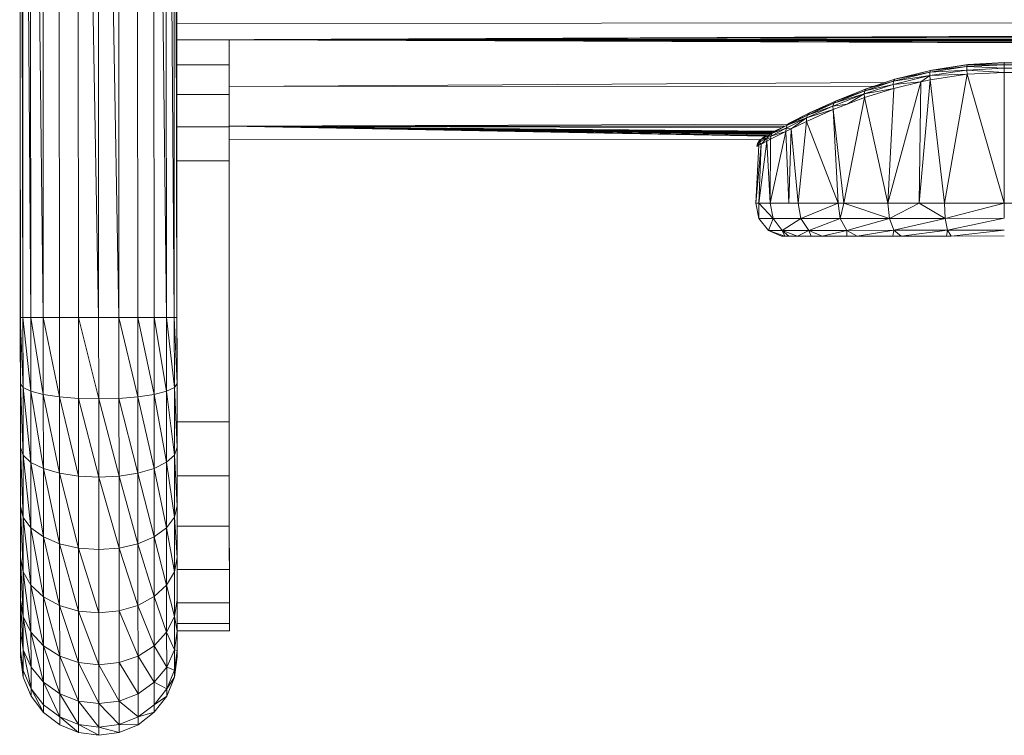
# Model space of a CAD drawing. Units: millimetres. Extents: x 1332 to 16497, y 732 to 12879.
# Drawn here: x 6147 to 6242, y 12216 to 12285 of the extents above; entities that cross this region are included whole.
import ezdxf

# ---------------------------------------------------------------- set-up
doc = ezdxf.new("R2010")
doc.units = ezdxf.units.MM
doc.header["$LTSCALE"] = 50

msp = doc.modelspace()

# ---------------------------------------------------------------- linework, layer by layer
at = {"color": 7, "linetype": 'Continuous', "lineweight": 15}
for p, q in [((6147.306, 12366.095), (6147.621, 12256.095)), ((6147.306, 12366.095), (6147.366, 12256.095)), ((6147.306, 12366.095), (6147.369, 12249.984)), ((6147.561, 12366.095), (6148.371, 12256.095)), ((6147.561, 12366.095), (6147.621, 12256.095)), ((6148.311, 12366.095), (6149.563, 12256.096)), ((6148.311, 12366.095), (6148.371, 12256.095)), ((6149.502, 12366.096), (6149.563, 12256.096)), ((6151.056, 12366.097), (6151.116, 12256.097)), ((6154.866, 12256.099), (6152.865, 12366.098)), ((6152.865, 12366.098), (6152.925, 12256.098)), ((6154.806, 12366.099), (6154.866, 12256.099)), ((6156.807, 12256.1), (6154.806, 12366.099)), ((6156.807, 12256.1), (6156.747, 12366.1)), ((6158.616, 12256.101), (6158.556, 12366.101)), ((6160.169, 12256.102), (6160.109, 12366.102)), ((6161.361, 12256.102), (6160.109, 12366.102)), ((6161.361, 12256.102), (6161.301, 12366.102)), ((6162.11, 12256.103), (6161.301, 12366.102)), ((6162.11, 12256.103), (6162.05, 12366.103)), ((6162.366, 12256.103), (6162.05, 12366.103)), ((6162.366, 12256.103), (6162.347, 12291.57)), ((6162.351, 12284.233), (6594.672, 12284.47)), ((6167.358, 12282.677), (6274.645, 12283.115)), ((6167.358, 12282.677), (6274.638, 12283.109)), ((6167.351, 12282.677), (6162.351, 12282.674)), ((6167.351, 12282.677), (6167.353, 12280.262)), ((6167.352, 12282.677), (6274.219, 12282.803)), ((6167.352, 12282.677), (6274.104, 12282.72)), ((6273.868, 12282.547), (6167.352, 12282.677)), ((6273.618, 12282.365), (6167.352, 12282.677)), ((6273.566, 12282.327), (6167.352, 12282.677)), ((6273.482, 12282.266), (6167.354, 12282.677)), ((6273.463, 12282.253), (6167.354, 12282.677)), ((6167.358, 12282.677), (6274.506, 12283.013)), ((6273.784, 12282.486), (6167.362, 12282.677)), ((6167.353, 12280.262), (6162.353, 12280.259)), ((6167.354, 12278.197), (6167.353, 12280.262)), ((6167.353, 12280.262), (6167.354, 12277.438)), ((6238.028, 12280.283), (6234.526, 12279.743)), ((6238.089, 12280.299), (6234.642, 12279.771)), ((6238.028, 12280.283), (6234.642, 12279.771)), ((6241.573, 12280.283), (6237.991, 12280.097)), ((6238.028, 12280.283), (6237.991, 12280.097)), ((6241.573, 12280.469), (6238.028, 12280.283)), ((6238.089, 12280.299), (6238.028, 12280.283)), ((6241.573, 12280.283), (6238.028, 12280.283)), ((6241.573, 12280.48), (6238.089, 12280.299)), ((6241.573, 12280.469), (6238.089, 12280.299)), ((6266.18, 12280.493), (6241.573, 12280.469)), ((6266.18, 12280.483), (6241.573, 12280.283)), ((6266.18, 12280.483), (6241.573, 12280.469)), ((6241.573, 12280.48), (6241.573, 12280.469)), ((6241.573, 12280.469), (6241.573, 12280.283)), ((6266.18, 12280.297), (6241.573, 12280.283)), ((6266.18, 12280.297), (6241.573, 12279.955)), ((6241.573, 12280.283), (6241.573, 12279.955)), ((6234.453, 12279.555), (6230.983, 12278.692)), ((6234.526, 12279.743), (6231.09, 12278.883)), ((6234.453, 12279.555), (6231.09, 12278.883)), ((6234.526, 12279.743), (6231.253, 12278.929)), ((6237.984, 12279.772), (6234.436, 12279.238)), ((6234.453, 12279.555), (6234.436, 12279.238)), ((6238.009, 12279.366), (6234.436, 12279.238)), ((6237.991, 12280.097), (6234.453, 12279.555)), ((6237.984, 12279.772), (6234.453, 12279.555)), ((6234.526, 12279.743), (6234.453, 12279.555)), ((6238.009, 12279.366), (6234.477, 12278.845)), ((6237.991, 12280.097), (6234.526, 12279.743)), ((6234.642, 12279.771), (6234.526, 12279.743)), ((6238.009, 12279.366), (6235.842, 12267.037)), ((6237.991, 12280.097), (6237.984, 12279.772)), ((6241.573, 12279.955), (6237.984, 12279.772)), ((6237.984, 12279.772), (6238.009, 12279.366)), ((6241.573, 12279.544), (6237.984, 12279.772)), ((6241.573, 12279.955), (6237.991, 12280.097)), ((6241.573, 12279.544), (6238.009, 12279.366)), ((6241.58, 12267.04), (6238.009, 12279.366)), ((6266.181, 12279.969), (6241.573, 12279.544)), ((6266.181, 12279.969), (6241.573, 12279.955)), ((6241.573, 12279.955), (6241.573, 12279.544)), ((6266.181, 12279.558), (6241.573, 12279.544)), ((6241.573, 12279.544), (6241.58, 12267.04)), ((6230.163, 12278.577), (6167.354, 12278.197)), ((6230.161, 12278.576), (6167.354, 12278.197)), ((6230.159, 12278.576), (6167.354, 12278.197)), ((6230.949, 12278.386), (6228.164, 12277.487)), ((6230.983, 12278.692), (6228.216, 12277.784)), ((6228.216, 12277.784), (6230.949, 12278.386)), ((6231.09, 12278.883), (6228.349, 12277.978)), ((6228.349, 12277.978), (6230.983, 12278.692)), ((6233.602, 12278.636), (6230.437, 12267.034)), ((6234.436, 12279.238), (6230.949, 12278.386)), ((6230.983, 12278.692), (6230.949, 12278.386)), ((6230.949, 12278.386), (6233.602, 12278.636)), ((6230.949, 12278.386), (6230.994, 12278.012)), ((6230.983, 12278.692), (6234.436, 12279.238)), ((6231.09, 12278.883), (6230.983, 12278.692)), ((6233.602, 12278.636), (6230.994, 12278.012)), ((6231.253, 12278.929), (6231.09, 12278.883)), ((6234.477, 12278.845), (6233.44, 12267.036)), ((6233.602, 12278.636), (6233.44, 12267.036)), ((6234.436, 12279.238), (6233.602, 12278.636)), ((6234.477, 12278.845), (6233.602, 12278.636)), ((6234.436, 12279.238), (6234.477, 12278.845)), ((6234.477, 12278.845), (6235.842, 12267.037)), ((6167.354, 12277.438), (6162.354, 12277.435)), ((6229.1, 12278.23), (6167.354, 12278.197)), ((6167.354, 12278.197), (6167.354, 12277.438)), ((6167.354, 12277.438), (6167.356, 12274.332)), ((6228.164, 12277.487), (6225.168, 12276.318)), ((6228.216, 12277.784), (6225.244, 12276.605)), ((6225.244, 12276.605), (6228.164, 12277.487)), ((6228.349, 12277.978), (6225.405, 12276.803)), ((6225.405, 12276.803), (6228.216, 12277.784)), ((6228.164, 12277.487), (6226.53, 12276.492)), ((6230.994, 12278.012), (6228.164, 12277.487)), ((6228.216, 12277.784), (6228.164, 12277.487)), ((6228.164, 12277.487), (6228.201, 12277.13)), ((6230.994, 12278.012), (6228.201, 12277.13)), ((6228.349, 12277.978), (6228.216, 12277.784)), ((6230.994, 12278.012), (6230.437, 12267.034)), ((6167.355, 12276.712), (6167.357, 12271.855)), ((6225.244, 12276.605), (6222.741, 12275.463)), ((6225.405, 12276.803), (6222.923, 12275.664)), ((6222.923, 12275.664), (6225.244, 12276.605)), ((6225.244, 12276.605), (6225.168, 12276.318)), ((6226.53, 12276.492), (6225.168, 12276.318)), ((6226.53, 12276.492), (6225.187, 12275.98)), ((6225.405, 12276.803), (6225.244, 12276.605)), ((6228.201, 12277.13), (6226.207, 12267.032)), ((6228.201, 12277.13), (6226.53, 12276.492)), ((6230.437, 12267.034), (6228.201, 12277.13)), ((6222.923, 12275.664), (6220.996, 12274.694)), ((6225.187, 12275.98), (6222.638, 12274.86)), ((6225.168, 12276.318), (6222.642, 12275.184)), ((6222.642, 12275.184), (6225.187, 12275.98)), ((6225.168, 12276.318), (6222.741, 12275.463)), ((6222.923, 12275.664), (6222.741, 12275.463)), ((6225.168, 12276.318), (6225.187, 12275.98)), ((6225.187, 12275.98), (6226.207, 12267.032)), ((6225.187, 12275.98), (6225.68, 12267.032)), ((6222.642, 12275.184), (6220.679, 12274.216)), ((6222.741, 12275.463), (6220.798, 12274.489)), ((6220.798, 12274.489), (6222.642, 12275.184)), ((6220.996, 12274.694), (6220.798, 12274.489)), ((6220.996, 12274.694), (6220.92, 12274.653)), ((6222.741, 12275.463), (6220.996, 12274.694)), ((6222.642, 12275.184), (6221.181, 12274.158)), ((6222.638, 12274.86), (6221.181, 12274.158)), ((6222.638, 12274.86), (6221.847, 12267.029)), ((6222.642, 12275.184), (6222.638, 12274.86)), ((6222.638, 12274.86), (6225.68, 12267.032)), ((6222.741, 12275.463), (6222.642, 12275.184)), ((6162.356, 12274.329), (6167.356, 12274.332)), ((6167.356, 12274.401), (6220.498, 12274.43)), ((6167.356, 12274.401), (6220.148, 12274.24)), ((6167.356, 12274.401), (6219.547, 12273.918)), ((6167.356, 12274.401), (6220.391, 12274.37)), ((6218.761, 12273.48), (6167.356, 12274.401)), ((6167.356, 12274.401), (6219.489, 12273.886)), ((6167.356, 12274.401), (6219.442, 12273.86)), ((6218.721, 12273.458), (6167.356, 12274.401)), ((6219.025, 12273.628), (6167.356, 12274.401)), ((6218.95, 12273.587), (6167.356, 12274.401)), ((6167.356, 12274.401), (6219.288, 12273.776)), ((6218.804, 12273.505), (6167.356, 12274.401)), ((6167.356, 12274.401), (6219.214, 12273.734)), ((6167.356, 12274.332), (6167.358, 12271.081)), ((6219.233, 12273.745), (6219.02, 12273.537)), ((6219.363, 12273.725), (6219.02, 12273.537)), ((6220.653, 12273.903), (6219.161, 12267.028)), ((6220.653, 12273.903), (6219.185, 12273.152)), ((6220.679, 12274.216), (6219.229, 12273.456)), ((6220.653, 12273.903), (6219.229, 12273.456)), ((6219.363, 12273.725), (6219.229, 12273.456)), ((6219.233, 12273.745), (6219.363, 12273.725)), ((6220.798, 12274.489), (6219.363, 12273.725)), ((6219.363, 12273.725), (6220.679, 12274.216)), ((6219.574, 12273.933), (6219.363, 12273.725)), ((6219.574, 12273.933), (6220.798, 12274.489)), ((6220.679, 12274.216), (6220.653, 12273.903)), ((6221.181, 12274.158), (6220.653, 12273.903)), ((6220.952, 12267.029), (6220.653, 12273.903)), ((6220.798, 12274.489), (6220.679, 12274.216)), ((6220.679, 12274.216), (6221.181, 12274.158)), ((6221.181, 12274.158), (6220.952, 12267.029)), ((6221.847, 12267.029), (6221.181, 12274.158)), ((6167.357, 12273.106), (6218.227, 12273.134)), ((6167.357, 12273.106), (6218.181, 12273.134)), ((6218.31, 12272.685), (6217.777, 12267.027)), ((6217.95, 12272.756), (6217.889, 12272.458)), ((6218.098, 12273.022), (6217.95, 12272.756)), ((6218.147, 12272.865), (6217.95, 12272.756)), ((6218.089, 12272.566), (6217.95, 12272.756)), ((6218.834, 12272.966), (6218.084, 12267.027)), ((6218.31, 12272.685), (6218.084, 12267.027)), ((6218.147, 12272.865), (6218.089, 12272.566)), ((6218.31, 12272.685), (6218.089, 12272.566)), ((6218.293, 12273.132), (6218.098, 12273.022)), ((6218.098, 12273.022), (6218.147, 12272.865)), ((6218.882, 12273.269), (6218.147, 12272.865)), ((6218.293, 12273.132), (6218.147, 12272.865)), ((6218.147, 12272.865), (6218.31, 12272.685)), ((6219.02, 12273.537), (6218.293, 12273.132)), ((6218.512, 12273.341), (6218.293, 12273.132)), ((6218.293, 12273.132), (6218.882, 12273.269)), ((6218.882, 12273.269), (6218.31, 12272.685)), ((6218.834, 12272.966), (6218.31, 12272.685)), ((6219.02, 12273.537), (6218.512, 12273.341)), ((6218.74, 12273.469), (6218.512, 12273.341)), ((6218.882, 12273.269), (6218.834, 12272.966)), ((6219.185, 12273.152), (6218.834, 12272.966)), ((6219.161, 12267.028), (6218.834, 12272.966)), ((6219.02, 12273.537), (6218.882, 12273.269)), ((6219.229, 12273.456), (6218.882, 12273.269)), ((6218.882, 12273.269), (6219.185, 12273.152)), ((6219.229, 12273.456), (6219.02, 12273.537)), ((6219.185, 12273.152), (6219.161, 12267.028)), ((6219.229, 12273.456), (6219.185, 12273.152)), ((6217.777, 12267.027), (6218.089, 12272.566)), ((6218.089, 12272.566), (6217.889, 12272.458)), ((6162.358, 12271.078), (6167.358, 12271.081)), ((6167.358, 12271.081), (6167.369, 12249.995)), ((6167.358, 12271.081), (6167.371, 12247.529)), ((6167.358, 12271.081), (6167.37, 12248.856)), ((6167.371, 12246.106), (6167.358, 12271.081)), ((6218.084, 12267.027), (6217.777, 12267.027)), ((6217.777, 12267.027), (6218.067, 12265.567)), ((6218.084, 12267.027), (6218.067, 12265.567)), ((6219.161, 12267.028), (6218.084, 12267.027)), ((6218.084, 12267.027), (6219.434, 12265.568)), ((6220.952, 12267.029), (6219.161, 12267.028)), ((6219.161, 12267.028), (6219.434, 12265.568)), ((6221.847, 12267.029), (6220.952, 12267.029)), ((6225.68, 12267.032), (6221.847, 12267.029)), ((6221.847, 12267.029), (6222.087, 12265.569)), ((6225.68, 12267.032), (6222.087, 12265.569)), ((6226.207, 12267.032), (6225.68, 12267.032)), ((6225.68, 12267.032), (6225.874, 12265.571)), ((6226.207, 12267.032), (6225.874, 12265.571)), ((6230.437, 12267.034), (6226.207, 12267.032)), ((6226.207, 12267.032), (6230.573, 12265.574)), ((6233.44, 12267.036), (6230.437, 12267.034)), ((6230.437, 12267.034), (6230.573, 12265.574)), ((6233.44, 12267.036), (6230.573, 12265.574)), ((6235.842, 12267.037), (6233.44, 12267.036)), ((6233.44, 12267.036), (6235.912, 12265.577)), ((6241.58, 12267.04), (6235.842, 12267.037)), ((6235.842, 12267.037), (6235.912, 12265.577)), ((6241.58, 12267.04), (6235.912, 12265.577)), ((6265.89, 12267.054), (6241.58, 12267.04)), ((6241.581, 12265.58), (6241.58, 12267.04)), ((6219.434, 12265.568), (6218.067, 12265.567)), ((6218.067, 12265.567), (6219.015, 12264.424)), ((6219.434, 12265.568), (6219.015, 12264.424)), ((6222.087, 12265.569), (6219.434, 12265.568)), ((6219.434, 12265.568), (6220.326, 12264.425)), ((6222.087, 12265.569), (6220.326, 12264.425)), ((6225.874, 12265.571), (6222.087, 12265.569)), ((6222.087, 12265.569), (6222.873, 12264.427)), ((6225.874, 12265.571), (6222.873, 12264.427)), ((6230.573, 12265.574), (6225.874, 12265.571)), ((6225.874, 12265.571), (6226.507, 12264.428)), ((6230.573, 12265.574), (6226.507, 12264.428)), ((6235.912, 12265.577), (6230.573, 12265.574)), ((6230.573, 12265.574), (6231.017, 12264.431)), ((6235.912, 12265.577), (6231.017, 12264.431)), ((6241.581, 12265.58), (6235.912, 12265.577)), ((6235.912, 12265.577), (6236.141, 12264.434)), ((6241.581, 12265.58), (6236.141, 12264.434)), ((6219.015, 12264.424), (6220.326, 12264.425)), ((6219.015, 12264.424), (6220.57, 12263.877)), ((6219.015, 12264.424), (6220.234, 12263.877)), ((6220.326, 12264.425), (6222.873, 12264.427)), ((6220.326, 12264.425), (6221.781, 12263.878)), ((6220.326, 12264.425), (6220.961, 12263.878)), ((6220.326, 12264.425), (6220.57, 12263.877)), ((6221.781, 12263.878), (6222.873, 12264.427)), ((6222.873, 12264.427), (6226.507, 12264.428)), ((6222.873, 12264.427), (6224.136, 12263.879)), ((6222.873, 12264.427), (6223.094, 12263.879)), ((6226.507, 12264.428), (6224.136, 12263.879)), ((6226.507, 12264.428), (6226.487, 12263.881)), ((6226.507, 12264.428), (6231.017, 12264.431)), ((6226.507, 12264.428), (6227.504, 12263.881)), ((6231.017, 12264.431), (6227.504, 12263.881)), ((6231.017, 12264.431), (6230.908, 12263.883)), ((6231.017, 12264.431), (6236.141, 12264.434)), ((6231.017, 12264.431), (6231.697, 12263.883)), ((6236.141, 12264.434), (6231.697, 12263.883)), ((6236.141, 12264.434), (6236.056, 12263.886)), ((6241.581, 12264.437), (6236.141, 12264.434)), ((6236.141, 12264.434), (6236.48, 12263.886)), ((6241.581, 12264.437), (6236.48, 12263.886)), ((6220.57, 12263.877), (6220.234, 12263.877)), ((6220.961, 12263.878), (6220.57, 12263.877)), ((6221.781, 12263.878), (6220.961, 12263.878)), ((6223.094, 12263.879), (6221.781, 12263.878)), ((6224.136, 12263.879), (6223.094, 12263.879)), ((6226.487, 12263.881), (6224.136, 12263.879)), ((6227.504, 12263.881), (6226.487, 12263.881)), ((6230.908, 12263.883), (6227.504, 12263.881)), ((6231.697, 12263.883), (6230.908, 12263.883)), ((6236.056, 12263.886), (6231.697, 12263.883)), ((6236.48, 12263.886), (6236.056, 12263.886)), ((6241.582, 12263.889), (6236.48, 12263.886)), ((6147.621, 12256.095), (6147.366, 12256.095)), ((6147.366, 12256.095), (6147.625, 12249.376)), ((6147.366, 12256.095), (6147.369, 12249.754)), ((6147.366, 12256.095), (6147.371, 12247.518)), ((6147.37, 12248.845), (6147.366, 12256.095)), ((6147.369, 12249.984), (6147.366, 12256.095)), ((6148.371, 12256.095), (6147.621, 12256.095)), ((6147.621, 12256.095), (6148.375, 12249.023)), ((6147.621, 12256.095), (6147.625, 12249.376)), ((6149.563, 12256.096), (6148.371, 12256.095)), ((6148.371, 12256.095), (6149.567, 12248.721)), ((6148.371, 12256.095), (6148.375, 12249.023)), ((6151.116, 12256.097), (6149.563, 12256.096)), ((6149.563, 12256.096), (6151.12, 12248.489)), ((6149.563, 12256.096), (6149.567, 12248.721)), ((6152.925, 12256.098), (6151.116, 12256.097)), ((6151.116, 12256.097), (6151.12, 12248.489)), ((6154.866, 12256.099), (6152.925, 12256.098)), ((6152.925, 12256.098), (6154.87, 12248.295)), ((6152.925, 12256.098), (6152.929, 12248.344)), ((6156.807, 12256.1), (6154.866, 12256.099)), ((6154.87, 12248.295), (6154.866, 12256.099)), ((6158.616, 12256.101), (6156.807, 12256.1)), ((6156.811, 12248.346), (6156.807, 12256.1)), ((6158.62, 12248.493), (6156.807, 12256.1)), ((6160.169, 12256.102), (6158.616, 12256.101)), ((6158.62, 12248.493), (6158.616, 12256.101)), ((6160.173, 12248.727), (6158.616, 12256.101)), ((6160.173, 12248.727), (6160.169, 12256.102)), ((6160.169, 12256.102), (6161.361, 12256.102)), ((6161.365, 12249.03), (6160.169, 12256.102)), ((6161.361, 12256.102), (6162.11, 12256.103)), ((6161.365, 12249.03), (6161.361, 12256.102)), ((6162.114, 12249.384), (6161.361, 12256.102)), ((6162.114, 12249.384), (6162.11, 12256.103)), ((6162.11, 12256.103), (6162.366, 12256.103)), ((6162.369, 12249.763), (6162.11, 12256.103)), ((6162.369, 12249.763), (6162.366, 12256.103)), ((6162.368, 12252.16), (6162.366, 12256.103)), ((6167.367, 12254.444), (6167.369, 12249.995)), ((6147.369, 12249.984), (6147.37, 12248.845)), ((6147.369, 12249.754), (6147.625, 12249.376)), ((6147.369, 12249.754), (6147.629, 12242.915)), ((6147.371, 12247.518), (6147.369, 12249.754)), ((6147.371, 12246.095), (6147.369, 12249.754)), ((6147.369, 12249.754), (6147.373, 12243.658)), ((6147.625, 12249.376), (6148.375, 12249.023)), ((6147.625, 12249.376), (6148.378, 12242.223)), ((6147.625, 12249.376), (6147.629, 12242.915)), ((6161.365, 12249.03), (6162.114, 12249.384)), ((6162.114, 12249.384), (6162.369, 12249.763)), ((6162.118, 12242.923), (6162.114, 12249.384)), ((6162.373, 12243.666), (6162.114, 12249.384)), ((6162.373, 12243.666), (6162.369, 12249.763)), ((6147.37, 12248.845), (6147.371, 12247.518)), ((6148.375, 12249.023), (6149.567, 12248.721)), ((6148.375, 12249.023), (6149.571, 12241.629)), ((6148.375, 12249.023), (6148.378, 12242.223)), ((6149.567, 12248.721), (6151.12, 12248.489)), ((6149.567, 12248.721), (6151.124, 12241.174)), ((6149.567, 12248.721), (6149.571, 12241.629)), ((6151.12, 12248.489), (6152.929, 12248.344)), ((6151.12, 12248.489), (6152.933, 12240.888)), ((6151.12, 12248.489), (6151.124, 12241.174)), ((6152.929, 12248.344), (6154.87, 12248.295)), ((6152.929, 12248.344), (6154.874, 12240.792)), ((6152.929, 12248.344), (6152.933, 12240.888)), ((6154.87, 12248.295), (6156.811, 12248.346)), ((6154.874, 12240.792), (6154.87, 12248.295)), ((6154.87, 12248.295), (6156.815, 12240.89)), ((6156.811, 12248.346), (6158.62, 12248.493)), ((6156.815, 12240.89), (6156.811, 12248.346)), ((6156.811, 12248.346), (6158.624, 12241.178)), ((6158.62, 12248.493), (6160.173, 12248.727)), ((6158.624, 12241.178), (6158.62, 12248.493)), ((6160.177, 12241.635), (6158.62, 12248.493)), ((6160.173, 12248.727), (6161.365, 12249.03)), ((6160.177, 12241.635), (6160.173, 12248.727)), ((6161.369, 12242.23), (6160.173, 12248.727)), ((6161.369, 12242.23), (6161.365, 12249.03)), ((6162.118, 12242.923), (6161.365, 12249.03)), ((6147.371, 12247.518), (6147.371, 12246.095)), ((6167.371, 12246.106), (6167.371, 12247.529)), ((6147.371, 12246.095), (6147.373, 12243.658)), ((6147.371, 12246.095), (6147.376, 12238.039)), ((6147.372, 12244.671), (6147.371, 12246.095)), ((6162.371, 12246.103), (6167.371, 12246.106)), ((6167.374, 12240.929), (6167.371, 12246.106)), ((6167.371, 12246.106), (6167.372, 12244.682)), ((6147.372, 12244.671), (6147.376, 12238.039)), ((6147.378, 12233.114), (6147.372, 12244.671)), ((6147.372, 12244.671), (6147.373, 12243.345)), ((6167.374, 12240.929), (6167.372, 12244.682)), ((6167.372, 12244.682), (6167.373, 12243.356)), ((6147.373, 12243.658), (6147.629, 12242.915)), ((6147.373, 12243.658), (6147.632, 12236.96)), ((6147.373, 12243.658), (6147.376, 12238.039)), ((6162.118, 12242.923), (6162.373, 12243.666)), ((6162.376, 12238.047), (6162.373, 12243.666)), ((6147.629, 12242.915), (6148.378, 12242.223)), ((6147.629, 12242.915), (6148.382, 12235.956)), ((6147.629, 12242.915), (6147.632, 12236.96)), ((6161.369, 12242.23), (6162.118, 12242.923)), ((6162.121, 12236.968), (6162.118, 12242.923)), ((6162.376, 12238.047), (6162.118, 12242.923)), ((6167.373, 12243.356), (6167.374, 12240.929)), ((6167.377, 12236.106), (6167.373, 12243.356)), ((6167.376, 12237.072), (6167.373, 12243.356)), ((6148.378, 12242.223), (6149.571, 12241.629)), ((6148.378, 12242.223), (6149.574, 12235.094)), ((6148.378, 12242.223), (6148.382, 12235.956)), ((6149.571, 12241.629), (6151.124, 12241.174)), ((6149.571, 12241.629), (6151.128, 12234.432)), ((6149.571, 12241.629), (6149.574, 12235.094)), ((6158.624, 12241.178), (6160.177, 12241.635)), ((6160.177, 12241.635), (6161.369, 12242.23)), ((6160.181, 12235.099), (6160.177, 12241.635)), ((6161.372, 12235.963), (6160.177, 12241.635)), ((6161.372, 12235.963), (6161.369, 12242.23)), ((6162.121, 12236.968), (6161.369, 12242.23)), ((6147.381, 12229.072), (6147.374, 12241.249)), ((6151.124, 12241.174), (6152.933, 12240.888)), ((6151.124, 12241.174), (6152.937, 12234.017)), ((6151.124, 12241.174), (6151.128, 12234.432)), ((6152.933, 12240.888), (6154.874, 12240.792)), ((6152.933, 12240.888), (6152.937, 12234.017)), ((6154.874, 12240.792), (6156.815, 12240.89)), ((6154.878, 12233.876), (6154.874, 12240.792)), ((6154.874, 12240.792), (6156.819, 12234.019)), ((6156.815, 12240.89), (6158.624, 12241.178)), ((6156.819, 12234.019), (6156.815, 12240.89)), ((6156.815, 12240.89), (6158.628, 12234.436)), ((6158.628, 12234.436), (6158.624, 12241.178)), ((6158.624, 12241.178), (6160.181, 12235.099)), ((6162.374, 12240.926), (6167.374, 12240.929)), ((6167.377, 12236.106), (6167.374, 12240.929)), ((6162.375, 12239.977), (6162.376, 12238.047)), ((6167.374, 12240.606), (6167.378, 12234.035)), ((6147.376, 12238.039), (6147.632, 12236.96)), ((6147.376, 12238.039), (6147.635, 12231.741)), ((6147.378, 12233.114), (6147.376, 12238.039)), ((6162.121, 12236.968), (6162.376, 12238.047)), ((6162.379, 12233.122), (6162.376, 12238.047)), ((6147.632, 12236.96), (6148.382, 12235.956)), ((6147.632, 12236.96), (6148.385, 12230.463)), ((6147.632, 12236.96), (6147.635, 12231.741)), ((6161.372, 12235.963), (6162.121, 12236.968)), ((6162.124, 12231.749), (6162.121, 12236.968)), ((6162.379, 12233.122), (6162.121, 12236.968)), ((6167.376, 12237.059), (6167.381, 12228.785)), ((6148.382, 12235.956), (6149.574, 12235.094)), ((6148.382, 12235.956), (6149.577, 12229.365)), ((6148.382, 12235.956), (6148.385, 12230.463)), ((6160.181, 12235.099), (6161.372, 12235.963)), ((6161.375, 12230.47), (6161.372, 12235.963)), ((6162.124, 12231.749), (6161.372, 12235.963)), ((6162.379, 12233.122), (6162.377, 12236.263)), ((6162.377, 12236.103), (6167.377, 12236.106)), ((6167.381, 12228.785), (6167.376, 12236.819)), ((6167.379, 12231.964), (6167.377, 12236.106)), ((6149.574, 12235.094), (6151.128, 12234.432)), ((6149.574, 12235.094), (6151.131, 12228.523)), ((6149.574, 12235.094), (6149.577, 12229.365)), ((6158.628, 12234.436), (6160.181, 12235.099)), ((6160.184, 12229.371), (6160.181, 12235.099)), ((6160.181, 12235.099), (6161.375, 12230.47)), ((6151.128, 12234.432), (6152.937, 12234.017)), ((6151.128, 12234.432), (6152.94, 12227.994)), ((6151.128, 12234.432), (6151.131, 12228.523)), ((6156.819, 12234.019), (6158.628, 12234.436)), ((6158.631, 12228.527), (6158.628, 12234.436)), ((6158.628, 12234.436), (6160.184, 12229.371)), ((6147.378, 12233.114), (6147.635, 12231.741)), ((6147.637, 12227.458), (6147.378, 12233.114)), ((6147.381, 12229.072), (6147.378, 12233.114)), ((6152.937, 12234.017), (6154.878, 12233.876)), ((6152.937, 12234.017), (6154.881, 12227.815)), ((6152.937, 12234.017), (6152.94, 12227.994)), ((6154.878, 12233.876), (6156.819, 12234.019)), ((6154.881, 12227.815), (6154.878, 12233.876)), ((6156.822, 12227.996), (6156.819, 12234.019)), ((6156.819, 12234.019), (6158.631, 12228.527)), ((6162.124, 12231.749), (6162.379, 12233.122)), ((6162.381, 12229.08), (6162.379, 12233.122)), ((6167.379, 12231.964), (6167.379, 12233.004)), ((6147.635, 12231.741), (6148.385, 12230.463)), ((6147.635, 12231.741), (6148.387, 12225.955)), ((6147.635, 12231.741), (6147.637, 12227.458)), ((6161.375, 12230.47), (6162.124, 12231.749)), ((6162.126, 12227.466), (6162.124, 12231.749)), ((6162.379, 12231.961), (6167.379, 12231.964)), ((6167.381, 12228.785), (6167.379, 12231.964)), ((6148.385, 12230.463), (6149.577, 12229.365)), ((6148.385, 12230.463), (6149.58, 12224.664)), ((6148.385, 12230.463), (6148.387, 12225.955)), ((6160.184, 12229.371), (6161.375, 12230.47)), ((6161.378, 12225.962), (6161.375, 12230.47)), ((6161.375, 12230.47), (6162.126, 12227.466)), ((6149.577, 12229.365), (6151.131, 12228.523)), ((6149.577, 12229.365), (6151.134, 12223.674)), ((6149.577, 12229.365), (6149.58, 12224.664)), ((6158.631, 12228.527), (6160.184, 12229.371)), ((6160.186, 12224.669), (6160.184, 12229.371)), ((6160.184, 12229.371), (6161.378, 12225.962)), ((6147.381, 12229.072), (6147.637, 12227.458)), ((6147.639, 12224.275), (6147.381, 12229.072)), ((6147.382, 12226.069), (6147.381, 12229.072)), ((6151.131, 12228.523), (6152.94, 12227.994)), ((6151.131, 12228.523), (6152.943, 12223.051)), ((6151.131, 12228.523), (6151.134, 12223.674)), ((6156.822, 12227.996), (6158.631, 12228.527)), ((6158.634, 12223.678), (6158.631, 12228.527)), ((6158.631, 12228.527), (6160.186, 12224.669)), ((6162.126, 12227.466), (6162.381, 12229.08)), ((6162.382, 12226.077), (6162.381, 12229.08)), ((6162.381, 12228.782), (6167.381, 12228.785)), ((6167.382, 12226.787), (6167.381, 12228.785)), ((6147.637, 12227.458), (6148.387, 12225.955)), ((6147.637, 12227.458), (6148.389, 12222.605)), ((6147.639, 12224.275), (6147.637, 12227.458)), ((6152.94, 12227.994), (6154.881, 12227.815)), ((6152.94, 12227.994), (6154.884, 12222.84)), ((6152.94, 12227.994), (6152.943, 12223.051)), ((6154.881, 12227.815), (6156.822, 12227.996)), ((6154.881, 12227.815), (6154.884, 12222.84)), ((6156.825, 12223.054), (6156.822, 12227.996)), ((6156.822, 12227.996), (6158.634, 12223.678)), ((6161.378, 12225.962), (6162.126, 12227.466)), ((6162.128, 12224.283), (6162.126, 12227.466)), ((6162.126, 12227.466), (6162.382, 12226.077)), ((6162.383, 12224.227), (6162.382, 12227.136)), ((6162.383, 12224.227), (6162.382, 12226.847)), ((6162.382, 12226.784), (6167.382, 12226.787)), ((6167.382, 12226.106), (6167.382, 12226.787)), ((6147.382, 12226.069), (6147.639, 12224.275)), ((6147.383, 12224.219), (6147.382, 12226.069)), ((6148.387, 12225.955), (6149.58, 12224.664)), ((6148.387, 12225.955), (6149.582, 12221.17)), ((6148.387, 12225.955), (6148.389, 12222.605)), ((6160.186, 12224.669), (6161.378, 12225.962)), ((6161.379, 12222.612), (6161.378, 12225.962)), ((6161.378, 12225.962), (6162.128, 12224.283)), ((6162.128, 12224.283), (6162.382, 12226.077)), ((6162.382, 12226.103), (6167.382, 12226.106)), ((6162.384, 12223.603), (6162.382, 12226.103)), ((6162.383, 12224.227), (6162.382, 12226.077)), ((6149.58, 12224.664), (6151.134, 12223.674)), ((6149.58, 12224.664), (6151.136, 12220.07)), ((6149.58, 12224.664), (6149.582, 12221.17)), ((6158.634, 12223.678), (6160.186, 12224.669)), ((6160.188, 12221.176), (6160.186, 12224.669)), ((6160.186, 12224.669), (6161.379, 12222.612)), ((6147.383, 12224.219), (6147.64, 12222.316)), ((6147.383, 12224.219), (6147.64, 12221.654)), ((6147.384, 12223.595), (6147.383, 12224.219)), ((6148.389, 12222.605), (6147.639, 12224.275)), ((6148.39, 12220.542), (6147.639, 12224.275)), ((6147.64, 12222.316), (6147.639, 12224.275)), ((6151.134, 12223.674), (6152.943, 12223.051)), ((6151.134, 12223.674), (6152.945, 12219.379)), ((6151.134, 12223.674), (6151.136, 12220.07)), ((6156.825, 12223.054), (6158.634, 12223.678)), ((6158.636, 12220.074), (6158.634, 12223.678)), ((6158.634, 12223.678), (6160.188, 12221.176)), ((6161.379, 12222.612), (6162.128, 12224.283)), ((6162.129, 12222.323), (6162.128, 12224.283)), ((6162.128, 12224.283), (6162.383, 12224.227)), ((6162.129, 12222.323), (6162.383, 12224.227)), ((6162.384, 12223.603), (6162.383, 12224.227)), ((6147.384, 12223.595), (6147.64, 12221.654)), ((6152.943, 12223.051), (6154.884, 12222.84)), ((6152.943, 12223.051), (6154.886, 12219.144)), ((6152.943, 12223.051), (6152.945, 12219.379)), ((6154.884, 12222.84), (6156.825, 12223.054)), ((6154.884, 12222.84), (6156.827, 12219.381)), ((6154.884, 12222.84), (6154.886, 12219.144)), ((6156.827, 12219.381), (6156.825, 12223.054)), ((6156.825, 12223.054), (6158.636, 12220.074)), ((6162.129, 12222.323), (6162.384, 12223.603)), ((6162.129, 12221.662), (6162.384, 12223.603)), ((6147.64, 12222.316), (6148.39, 12220.542)), ((6147.64, 12221.654), (6147.64, 12222.316)), ((6148.389, 12222.605), (6149.582, 12221.17)), ((6148.389, 12222.605), (6148.39, 12220.542)), ((6160.188, 12221.176), (6161.379, 12222.612)), ((6161.381, 12220.549), (6161.379, 12222.612)), ((6161.379, 12222.612), (6162.129, 12222.323)), ((6161.381, 12220.549), (6162.129, 12222.323)), ((6162.129, 12221.662), (6162.129, 12222.323)), ((6147.64, 12221.654), (6148.391, 12219.845)), ((6149.582, 12221.17), (6151.136, 12220.07)), ((6149.582, 12221.17), (6151.137, 12217.851)), ((6149.582, 12221.17), (6149.583, 12219.019)), ((6158.636, 12220.074), (6160.188, 12221.176)), ((6160.189, 12219.025), (6160.188, 12221.176)), ((6160.188, 12221.176), (6161.381, 12220.549)), ((6161.381, 12220.549), (6162.129, 12221.662)), ((6161.381, 12219.852), (6162.129, 12221.662)), ((6148.39, 12220.542), (6149.583, 12219.019)), ((6148.39, 12220.542), (6149.583, 12218.293)), ((6148.391, 12219.845), (6148.39, 12220.542)), ((6151.136, 12220.07), (6152.945, 12219.379)), ((6151.136, 12220.07), (6152.946, 12217.117)), ((6151.136, 12220.07), (6151.137, 12217.851)), ((6156.827, 12219.381), (6158.636, 12220.074)), ((6158.637, 12217.855), (6158.636, 12220.074)), ((6160.189, 12219.025), (6161.381, 12220.549)), ((6161.381, 12219.852), (6161.381, 12220.549)), ((6149.583, 12218.293), (6148.391, 12219.845)), ((6149.583, 12219.019), (6151.137, 12217.851)), ((6149.583, 12219.019), (6149.583, 12218.293)), ((6152.945, 12219.379), (6154.886, 12219.144)), ((6152.945, 12219.379), (6154.887, 12216.867)), ((6152.945, 12219.379), (6152.946, 12217.117)), ((6154.886, 12219.144), (6156.827, 12219.381)), ((6154.886, 12219.144), (6154.887, 12216.867)), ((6154.886, 12219.144), (6156.828, 12217.119)), ((6156.828, 12217.119), (6156.827, 12219.381)), ((6156.827, 12219.381), (6158.637, 12217.855)), ((6158.637, 12217.855), (6160.189, 12219.025)), ((6160.189, 12219.025), (6161.381, 12219.852)), ((6160.19, 12218.298), (6160.189, 12219.025)), ((6160.19, 12218.298), (6161.381, 12219.852)), ((6149.583, 12218.293), (6151.137, 12217.102)), ((6158.637, 12217.855), (6160.19, 12218.298)), ((6158.637, 12217.106), (6160.19, 12218.298)), ((6151.137, 12217.851), (6152.946, 12217.117)), ((6151.137, 12217.851), (6152.946, 12216.353)), ((6151.137, 12217.851), (6151.137, 12217.102)), ((6151.137, 12217.102), (6152.946, 12216.353)), ((6152.946, 12217.117), (6154.887, 12216.867)), ((6152.946, 12217.117), (6154.888, 12216.099)), ((6152.946, 12217.117), (6152.946, 12216.353)), ((6154.887, 12216.867), (6156.828, 12217.119)), ((6156.828, 12217.119), (6158.637, 12217.855)), ((6156.829, 12216.355), (6156.828, 12217.119)), ((6156.828, 12217.119), (6158.637, 12217.106)), ((6156.829, 12216.355), (6158.637, 12217.106)), ((6158.637, 12217.106), (6158.637, 12217.855)), ((6152.946, 12216.353), (6154.888, 12216.099)), ((6154.887, 12216.867), (6154.888, 12216.099)), ((6154.887, 12216.867), (6156.829, 12216.355)), ((6154.888, 12216.099), (6156.829, 12216.355))]:
    msp.add_line(p, q, dxfattribs=at)
at = {"color": 8, "linetype": 'Continuous', "lineweight": 15}
for p, q in [((6162.351, 12282.674), (6274.663, 12283.128)), ((6273.78, 12282.483), (6167.352, 12282.677)), ((6167.352, 12282.677), (6274.026, 12282.662)), ((6273.497, 12282.277), (6167.354, 12282.677)), ((6220.831, 12274.605), (6167.356, 12274.401)), ((6167.357, 12271.97), (6167.356, 12274.401)), ((6218.775, 12273.489), (6167.356, 12274.401)), ((6167.356, 12274.401), (6219.477, 12273.879)), ((6167.356, 12274.401), (6219.32, 12273.793)), ((6167.356, 12274.401), (6219.121, 12273.682)), ((6218.311, 12273.203), (6218.293, 12273.132))]:
    msp.add_line(p, q, dxfattribs=at)

doc.saveas('drawing.dxf')
